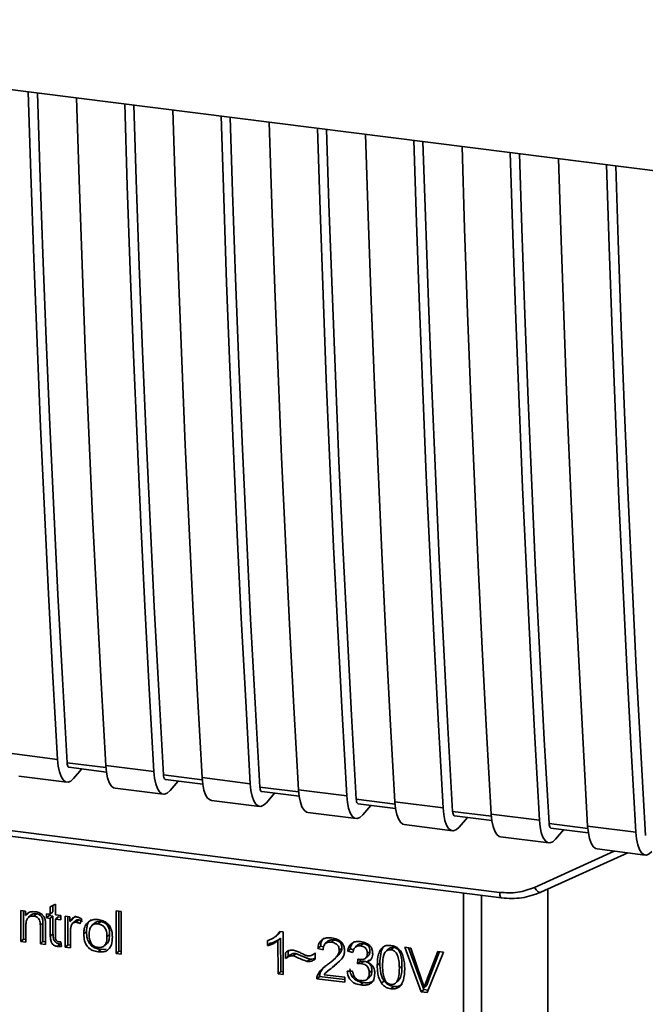
# Paper-space layout 'Blatt1' of a CAD drawing. Units: millimetres. Extents: x 0 to 5940, y 0 to 4200.
# Drawn here: x 5016 to 5047, y 1844 to 1894 of the extents above; entities that cross this region are included whole.
import ezdxf

# ---------------------------------------------------------------- set-up
doc = ezdxf.new("R2010")
doc.units = ezdxf.units.MM
doc.header["$LTSCALE"] = 10

psp = doc.layouts.new('Blatt1')

# ---------------------------------------------------------------- linework, layer by layer
at = {"color": 7, "linetype": 'Continuous', "lineweight": 35}
for p, q in [((4987.683, 1893.794), (5076.08, 1882.656)), ((5015.375, 1857.021), (5017.792, 1856.717)), ((5020.216, 1856.303), (5018.271, 1856.548)), ((5018.365, 1856.32), (5020.241, 1856.084)), ((5018.598, 1855.76), (5019.01, 1856.239)), ((5020.208, 1856.412), (5022.625, 1856.108)), ((5015.844, 1855.882), (5018.26, 1855.578)), ((5025.049, 1855.694), (5023.104, 1855.939)), ((5025.041, 1855.803), (5027.458, 1855.499)), ((5020.677, 1855.273), (5023.093, 1854.969)), ((5023.198, 1855.712), (5025.074, 1855.475)), ((5023.431, 1855.151), (5023.843, 1855.63)), ((5029.882, 1855.085), (5027.937, 1855.33)), ((5028.031, 1855.103), (5029.907, 1854.866)), ((5028.264, 1854.542), (5028.676, 1855.021)), ((5029.874, 1855.194), (5032.291, 1854.89)), ((5025.51, 1854.664), (5027.926, 1854.36)), ((5034.715, 1854.476), (5032.77, 1854.721)), ((5032.864, 1854.494), (5034.74, 1854.257)), ((5033.097, 1853.933), (5033.509, 1854.412)), ((5034.707, 1854.585), (5037.124, 1854.281)), ((5008.412, 1854.025), (5039.958, 1850.05)), ((5008.508, 1853.745), (5040.053, 1849.77)), ((5030.343, 1854.055), (5032.759, 1853.751)), ((5039.548, 1853.867), (5037.603, 1854.112)), ((5037.697, 1853.885), (5039.573, 1853.648)), ((5037.93, 1853.324), (5038.342, 1853.803)), ((5039.54, 1853.976), (5041.957, 1853.672)), ((5035.176, 1853.446), (5037.592, 1853.142)), ((5044.381, 1853.258), (5042.436, 1853.503)), ((5042.53, 1853.276), (5044.406, 1853.039)), ((5044.373, 1853.368), (5046.79, 1853.063)), ((5040.009, 1852.837), (5042.425, 1852.533)), ((5042.763, 1852.715), (5043.175, 1853.195)), ((5041.71, 1850.301), (5045.706, 1852.12)), ((5042.03, 1850.056), (5046.379, 1852.035)), ((5044.842, 1852.229), (5047.258, 1851.924)), ((5038.151, 1840.082), (5038.147, 1850.011)), ((5039.054, 1849.896), (5039.058, 1840.154)), ((5042.376, 1842.991), (5042.373, 1850.212)), ((5017.429, 1849.334), (5017.689, 1849.458)), ((5017.429, 1848.952), (5017.429, 1849.334)), ((5017.562, 1849.397), (5017.562, 1849.069)), ((5017.689, 1849.458), (5017.689, 1848.919)), ((5015.944, 1849.139), (5016.18, 1849.109)), ((5015.945, 1847.593), (5015.944, 1849.139)), ((5016.077, 1849.122), (5016.078, 1847.71)), ((5016.18, 1849.109), (5016.18, 1848.89)), ((5016.312, 1849.007), (5016.18, 1848.89)), ((5016.454, 1848.904), (5016.322, 1848.787)), ((5016.744, 1848.977), (5016.611, 1848.859)), ((5017.236, 1848.976), (5017.429, 1848.952)), ((5017.236, 1848.772), (5017.236, 1848.976)), ((5017.236, 1848.772), (5017.368, 1848.89)), ((5017.368, 1848.959), (5017.368, 1848.89)), ((5017.368, 1848.89), (5017.562, 1848.865)), ((5017.562, 1849.069), (5017.429, 1848.952)), ((5017.562, 1848.865), (5017.43, 1848.748)), ((5017.562, 1848.865), (5017.562, 1847.975)), ((5017.689, 1848.919), (5017.953, 1848.886)), ((5017.822, 1848.832), (5017.689, 1848.715)), ((5017.822, 1848.832), (5017.953, 1848.816)), ((5017.953, 1848.886), (5017.953, 1848.682)), ((5018.18, 1848.857), (5018.415, 1848.827)), ((5018.181, 1847.311), (5018.18, 1848.857)), ((5018.313, 1848.84), (5018.313, 1847.428)), ((5018.415, 1848.827), (5018.415, 1848.592)), ((5018.688, 1848.874), (5018.548, 1848.709)), ((5020.729, 1849.122), (5020.989, 1849.089)), ((5020.73, 1846.99), (5020.729, 1849.122)), ((5020.862, 1849.105), (5020.863, 1847.107)), ((5020.989, 1849.089), (5020.99, 1846.957)), ((5016.205, 1848.402), (5016.205, 1847.56)), ((5017.063, 1848.524), (5016.931, 1848.407)), ((5016.931, 1847.468), (5016.931, 1848.407)), ((5017.063, 1847.586), (5017.063, 1848.524)), ((5017.19, 1848.385), (5017.191, 1847.436)), ((5017.43, 1848.748), (5017.236, 1848.772)), ((5017.43, 1847.858), (5017.43, 1848.748)), ((5017.689, 1848.715), (5017.69, 1847.811)), ((5017.953, 1848.682), (5017.689, 1848.715)), ((5018.548, 1848.709), (5018.415, 1848.592)), ((5018.695, 1848.63), (5018.563, 1848.513)), ((5018.862, 1848.668), (5018.729, 1848.551)), ((5019.009, 1848.703), (5018.917, 1848.472)), ((5019.642, 1848.502), (5019.509, 1848.384)), ((5019.825, 1848.467), (5019.957, 1848.584)), ((5017.562, 1847.975), (5017.43, 1847.858)), ((5018.44, 1848.087), (5018.441, 1847.278)), ((5019.109, 1847.967), (5019.241, 1848.084)), ((5020.404, 1847.947), (5020.272, 1847.83)), ((5028.739, 1847.852), (5028.872, 1847.97)), ((5028.965, 1848.088), (5028.866, 1847.975)), ((5028.939, 1848.092), (5029.106, 1848.07)), ((5029.106, 1848.07), (5029.107, 1845.934)), ((5016.078, 1847.71), (5015.945, 1847.593)), ((5016.205, 1847.56), (5015.945, 1847.593)), ((5016.078, 1847.71), (5016.205, 1847.694)), ((5017.063, 1847.586), (5016.931, 1847.468)), ((5017.191, 1847.436), (5016.931, 1847.468)), ((5017.191, 1847.57), (5017.063, 1847.586)), ((5017.923, 1847.456), (5017.791, 1847.339)), ((5017.954, 1847.573), (5017.987, 1847.338)), ((5018.313, 1847.428), (5018.181, 1847.311)), ((5018.313, 1847.428), (5018.441, 1847.412)), ((5020.138, 1847.37), (5020.271, 1847.487)), ((5028.327, 1847.382), (5028.327, 1847.635)), ((5028.327, 1847.382), (5028.459, 1847.499)), ((5028.979, 1847.749), (5028.846, 1847.632)), ((5028.847, 1845.967), (5028.846, 1847.632)), ((5028.979, 1847.749), (5028.98, 1846.084)), ((5030.975, 1847.354), (5030.843, 1847.237)), ((5030.975, 1847.354), (5031.128, 1847.318)), ((5031.351, 1847.602), (5031.219, 1847.484)), ((5031.656, 1847.667), (5031.523, 1847.55)), ((5032.856, 1847.42), (5032.723, 1847.302)), ((5033.114, 1847.483), (5032.981, 1847.366)), ((5018.441, 1847.278), (5018.181, 1847.311)), ((5019.958, 1847.188), (5019.825, 1847.07)), ((5019.958, 1847.188), (5020.224, 1847.198)), ((5020.73, 1846.99), (5020.863, 1847.107)), ((5020.99, 1846.957), (5020.73, 1846.99)), ((5020.99, 1847.091), (5020.863, 1847.107)), ((5029.23, 1846.729), (5029.23, 1847.028)), ((5029.363, 1846.846), (5029.23, 1846.729)), ((5029.363, 1847.112), (5029.363, 1846.846)), ((5029.74, 1846.994), (5029.607, 1846.877)), ((5030.678, 1846.99), (5030.707, 1847.015)), ((5030.707, 1847.017), (5030.707, 1846.709)), ((5031.111, 1847.174), (5030.843, 1847.237)), ((5032.052, 1847.249), (5031.919, 1847.131)), ((5032.473, 1847.228), (5032.34, 1847.11)), ((5032.6, 1847.032), (5032.34, 1847.11)), ((5032.473, 1847.228), (5032.645, 1847.176)), ((5033.241, 1846.757), (5033.373, 1846.875)), ((5033.459, 1847.109), (5033.326, 1846.992)), ((5034.434, 1847.25), (5034.302, 1847.133)), ((5034.639, 1847.291), (5034.507, 1847.174)), ((5035.208, 1847.297), (5035.512, 1847.259)), ((5036.028, 1845.062), (5035.208, 1847.297)), ((5035.393, 1847.274), (5036.161, 1845.179)), ((5035.512, 1847.259), (5036.063, 1845.641)), ((5036.289, 1845.613), (5036.861, 1847.089)), ((5037.147, 1847.053), (5036.318, 1845.026)), ((5036.944, 1847.079), (5036.421, 1845.73)), ((5036.861, 1847.089), (5037.147, 1847.053)), ((5030.307, 1846.593), (5030.44, 1846.711)), ((5031.439, 1846.173), (5031.698, 1846.401)), ((5031.698, 1846.401), (5031.565, 1846.283)), ((5031.61, 1846.653), (5031.742, 1846.77)), ((5031.698, 1846.401), (5031.923, 1846.608)), ((5032.827, 1846.475), (5032.855, 1846.7)), ((5032.959, 1846.593), (5032.827, 1846.475)), ((5032.972, 1846.692), (5032.959, 1846.593)), ((5032.959, 1846.593), (5033.142, 1846.599)), ((5033.009, 1846.482), (5033.142, 1846.599)), ((5033.436, 1846.677), (5033.303, 1846.56)), ((5033.954, 1846.508), (5033.821, 1846.391)), ((5035.063, 1846.369), (5034.931, 1846.252)), ((5028.98, 1846.084), (5028.847, 1845.967)), ((5029.107, 1845.934), (5028.847, 1845.967)), ((5028.98, 1846.084), (5029.107, 1846.068)), ((5030.824, 1845.899), (5030.957, 1846.017)), ((5030.927, 1845.839), (5030.957, 1846.017)), ((5031.157, 1845.925), (5032.192, 1845.795)), ((5031.426, 1846.188), (5031.293, 1846.071)), ((5032.316, 1846.095), (5032.576, 1846.096)), ((5033.554, 1846.134), (5033.421, 1846.017)), ((5030.927, 1845.839), (5030.794, 1845.722)), ((5032.192, 1845.545), (5030.794, 1845.722)), ((5030.927, 1845.839), (5032.192, 1845.679)), ((5032.192, 1845.795), (5032.192, 1845.545)), ((5033.119, 1845.529), (5032.987, 1845.412)), ((5033.312, 1845.697), (5033.444, 1845.814)), ((5034.163, 1845.616), (5034.031, 1845.499)), ((5034.781, 1845.543), (5034.914, 1845.66)), ((5036.307, 1845.396), (5036.175, 1845.278)), ((5036.421, 1845.73), (5036.289, 1845.613)), ((5036.421, 1845.73), (5036.307, 1845.396)), ((5034.511, 1845.22), (5034.643, 1845.337)), ((5036.161, 1845.179), (5036.028, 1845.062)), ((5036.318, 1845.026), (5036.028, 1845.062)), ((5036.161, 1845.179), (5036.37, 1845.153))]:
    psp.add_line(p, q, dxfattribs=at)
at = {"color": 7, "linetype": 'Continuous', "lineweight": 35, "flags": 128}
for points in [[(5017.792, 1856.717), (5017.56, 1860.86), (5017.341, 1865.02), (5017.136, 1869.197), (5016.946, 1873.391), (5016.769, 1877.601), (5016.606, 1881.828), (5016.457, 1886.07), (5016.326, 1890.185)], [(5018.271, 1856.548), (5018.033, 1860.756), (5017.809, 1864.982), (5017.599, 1869.226), (5017.403, 1873.488), (5017.222, 1877.766), (5017.056, 1882.061), (5016.903, 1886.372), (5016.783, 1890.128)], [(5018.742, 1889.881), (5018.873, 1885.766), (5019.022, 1881.523), (5019.185, 1877.297), (5019.362, 1873.087), (5019.553, 1868.893), (5019.758, 1864.715), (5019.976, 1860.555), (5020.208, 1856.412)], [(5022.625, 1856.108), (5022.393, 1860.251), (5022.174, 1864.411), (5021.969, 1868.588), (5021.779, 1872.782), (5021.602, 1876.993), (5021.439, 1881.219), (5021.29, 1885.461), (5021.159, 1889.576)], [(5023.104, 1855.939), (5022.866, 1860.147), (5022.642, 1864.373), (5022.432, 1868.617), (5022.236, 1872.879), (5022.055, 1877.157), (5021.889, 1881.452), (5021.736, 1885.763), (5021.616, 1889.519)], [(5023.575, 1889.272), (5023.706, 1885.157), (5023.855, 1880.914), (5024.018, 1876.688), (5024.195, 1872.478), (5024.386, 1868.284), (5024.591, 1864.106), (5024.809, 1859.946), (5025.041, 1855.803)], [(5027.458, 1855.499), (5027.226, 1859.642), (5027.007, 1863.802), (5026.802, 1867.979), (5026.612, 1872.173), (5026.435, 1876.384), (5026.272, 1880.61), (5026.123, 1884.852), (5025.992, 1888.967)], [(5027.937, 1855.33), (5027.699, 1859.538), (5027.475, 1863.765), (5027.265, 1868.008), (5027.069, 1872.27), (5026.888, 1876.548), (5026.722, 1880.843), (5026.569, 1885.154), (5026.449, 1888.91)], [(5028.408, 1888.663), (5028.539, 1884.548), (5028.688, 1880.306), (5028.851, 1876.079), (5029.028, 1871.869), (5029.219, 1867.675), (5029.424, 1863.498), (5029.642, 1859.337), (5029.874, 1855.194)], [(5032.291, 1854.89), (5032.058, 1859.033), (5031.84, 1863.193), (5031.635, 1867.37), (5031.445, 1871.564), (5031.268, 1875.775), (5031.105, 1880.001), (5030.956, 1884.243), (5030.825, 1888.358)], [(5032.77, 1854.721), (5032.532, 1858.929), (5032.308, 1863.156), (5032.098, 1867.4), (5031.902, 1871.661), (5031.721, 1875.939), (5031.555, 1880.234), (5031.402, 1884.546), (5031.282, 1888.301)], [(5033.241, 1888.054), (5033.372, 1883.939), (5033.521, 1879.697), (5033.684, 1875.47), (5033.861, 1871.26), (5034.052, 1867.066), (5034.257, 1862.889), (5034.475, 1858.728), (5034.707, 1854.585)], [(5037.124, 1854.281), (5036.891, 1858.424), (5036.673, 1862.584), (5036.468, 1866.761), (5036.278, 1870.955), (5036.101, 1875.166), (5035.938, 1879.392), (5035.789, 1883.634), (5035.658, 1887.75)], [(5037.603, 1854.112), (5037.365, 1858.32), (5037.141, 1862.547), (5036.931, 1866.791), (5036.735, 1871.052), (5036.554, 1875.33), (5036.388, 1879.625), (5036.235, 1883.937), (5036.115, 1887.692)], [(5038.074, 1887.445), (5038.205, 1883.33), (5038.354, 1879.088), (5038.517, 1874.861), (5038.694, 1870.651), (5038.885, 1866.457), (5039.089, 1862.28), (5039.308, 1858.119), (5039.54, 1853.976)], [(5041.957, 1853.672), (5041.724, 1857.815), (5041.506, 1861.975), (5041.301, 1866.152), (5041.111, 1870.346), (5040.934, 1874.557), (5040.771, 1878.783), (5040.622, 1883.025), (5040.491, 1887.141)], [(5042.436, 1853.503), (5042.198, 1857.711), (5041.974, 1861.938), (5041.764, 1866.182), (5041.568, 1870.443), (5041.387, 1874.721), (5041.221, 1879.016), (5041.068, 1883.328), (5040.948, 1887.083)], [(5042.907, 1886.836), (5043.038, 1882.721), (5043.187, 1878.479), (5043.35, 1874.252), (5043.527, 1870.042), (5043.718, 1865.848), (5043.922, 1861.671), (5044.141, 1857.51), (5044.373, 1853.368)], [(5046.79, 1853.063), (5046.557, 1857.206), (5046.339, 1861.366), (5046.134, 1865.544), (5045.944, 1869.737), (5045.767, 1873.948), (5045.604, 1878.174), (5045.455, 1882.417), (5045.324, 1886.532)], [(5047.269, 1852.894), (5047.031, 1857.102), (5046.806, 1861.329), (5046.597, 1865.573), (5046.401, 1869.834), (5046.22, 1874.112), (5046.053, 1878.407), (5045.901, 1882.719), (5045.781, 1886.474)], [(5017.792, 1856.717), (5017.825, 1856.382), (5017.885, 1856.093), (5017.967, 1855.861), (5018.069, 1855.694), (5018.188, 1855.599), (5018.319, 1855.578), (5018.458, 1855.632), (5018.598, 1855.76)], [(5018.271, 1856.548), (5018.278, 1856.481), (5018.29, 1856.423), (5018.306, 1856.377), (5018.327, 1856.344), (5018.351, 1856.325), (5018.365, 1856.32)], [(5020.208, 1856.412), (5020.242, 1856.077), (5020.301, 1855.789), (5020.383, 1855.557), (5020.486, 1855.39), (5020.605, 1855.294), (5020.677, 1855.273)], [(5022.625, 1856.108), (5022.658, 1855.773), (5022.717, 1855.484), (5022.8, 1855.252), (5022.902, 1855.086), (5023.021, 1854.99), (5023.152, 1854.969), (5023.291, 1855.023), (5023.431, 1855.151)], [(5023.104, 1855.939), (5023.111, 1855.872), (5023.123, 1855.814), (5023.139, 1855.768), (5023.16, 1855.735), (5023.184, 1855.716), (5023.198, 1855.712)], [(5025.041, 1855.803), (5025.075, 1855.469), (5025.134, 1855.18), (5025.216, 1854.948), (5025.319, 1854.781), (5025.438, 1854.685), (5025.51, 1854.664)], [(5027.458, 1855.499), (5027.491, 1855.164), (5027.55, 1854.875), (5027.633, 1854.644), (5027.735, 1854.477), (5027.854, 1854.381), (5027.985, 1854.36), (5028.124, 1854.414), (5028.264, 1854.542)], [(5027.937, 1855.33), (5027.944, 1855.263), (5027.956, 1855.205), (5027.972, 1855.159), (5027.993, 1855.126), (5028.016, 1855.107), (5028.031, 1855.103)], [(5029.874, 1855.194), (5029.908, 1854.86), (5029.967, 1854.571), (5030.049, 1854.339), (5030.152, 1854.172), (5030.271, 1854.076), (5030.343, 1854.055)], [(5032.291, 1854.89), (5032.324, 1854.555), (5032.383, 1854.267), (5032.466, 1854.035), (5032.568, 1853.868), (5032.687, 1853.772), (5032.818, 1853.751), (5032.957, 1853.805), (5033.097, 1853.933)], [(5032.77, 1854.721), (5032.777, 1854.654), (5032.789, 1854.596), (5032.805, 1854.55), (5032.826, 1854.517), (5032.849, 1854.498), (5032.864, 1854.494)], [(5034.707, 1854.585), (5034.741, 1854.251), (5034.8, 1853.962), (5034.882, 1853.73), (5034.985, 1853.563), (5035.104, 1853.467), (5035.176, 1853.446)], [(5037.124, 1854.281), (5037.157, 1853.946), (5037.216, 1853.658), (5037.299, 1853.426), (5037.401, 1853.259), (5037.52, 1853.163), (5037.651, 1853.142), (5037.789, 1853.196), (5037.93, 1853.324)], [(5037.603, 1854.112), (5037.61, 1854.045), (5037.622, 1853.988), (5037.638, 1853.941), (5037.659, 1853.908), (5037.682, 1853.889), (5037.697, 1853.885)], [(5039.54, 1853.976), (5039.574, 1853.642), (5039.633, 1853.353), (5039.715, 1853.121), (5039.818, 1852.954), (5039.936, 1852.859), (5040.009, 1852.837)], [(5041.957, 1853.672), (5041.99, 1853.337), (5042.049, 1853.049), (5042.132, 1852.817), (5042.234, 1852.65), (5042.353, 1852.554), (5042.484, 1852.533), (5042.622, 1852.587), (5042.763, 1852.715)], [(5042.436, 1853.503), (5042.443, 1853.436), (5042.455, 1853.379), (5042.471, 1853.332), (5042.492, 1853.299), (5042.515, 1853.28), (5042.53, 1853.276)], [(5044.373, 1853.368), (5044.407, 1853.033), (5044.466, 1852.744), (5044.548, 1852.512), (5044.651, 1852.345), (5044.769, 1852.25), (5044.842, 1852.229)], [(5046.79, 1853.063), (5046.823, 1852.728), (5046.882, 1852.44), (5046.965, 1852.208), (5047.067, 1852.041), (5047.186, 1851.945), (5047.317, 1851.924), (5047.455, 1851.979), (5047.596, 1852.106)], [(5041.71, 1850.301), (5041.751, 1850.233), (5041.796, 1850.173), (5041.843, 1850.122), (5041.891, 1850.084), (5041.937, 1850.059), (5041.981, 1850.048), (5042.011, 1850.05)], [(5040.052, 1849.771), (5040.049, 1849.771), (5040.024, 1849.785), (5040.001, 1849.813), (5039.983, 1849.856), (5039.969, 1849.911), (5039.961, 1849.977), (5039.958, 1850.05)], [(5042.011, 1850.05), (5042.02, 1850.052), (5042.03, 1850.056)]]:
    psp.add_lwpolyline(points, dxfattribs=at)
at = {"color": 7, "linetype": 'Continuous', "lineweight": 35}
for points, knots in [([(5039.958, 1850.05), (5040.265, 1850.032), (5040.881, 1849.996), (5041.433, 1850.199), (5041.71, 1850.301)], [0, 0, 0, 0, 0.5, 1, 1, 1, 1]), ([(5040.052, 1849.771), (5040.395, 1849.75), (5041.082, 1849.71), (5041.701, 1849.936), (5042.011, 1850.05)], [0, 0, 0, 0, 0.499519, 1, 1, 1, 1]), ([(5016.18, 1848.89), (5016.219, 1848.935), (5016.299, 1849.025), (5016.476, 1849.092), (5016.603, 1849.084), (5016.667, 1849.081)], [0, 0, 0, 0, 0.3317797, 0.6652729, 1, 1, 1, 1]), ([(5016.611, 1848.859), (5016.555, 1848.862), (5016.462, 1848.868), (5016.347, 1848.817), (5016.267, 1848.731), (5016.213, 1848.59), (5016.208, 1848.471), (5016.205, 1848.402)], [0, 0, 0, 0, 0.227423, 0.374055, 0.520888, 0.721162, 1, 1, 1, 1]), ([(5016.744, 1848.977), (5016.683, 1848.979), (5016.595, 1848.983), (5016.5, 1848.944), (5016.468, 1848.914), (5016.456, 1848.902)], [0, 0, 0, 0, 0.570659, 0.823492, 1, 1, 1, 1]), ([(5016.931, 1848.407), (5016.928, 1848.471), (5016.923, 1848.57), (5016.875, 1848.696), (5016.814, 1848.776), (5016.725, 1848.837), (5016.653, 1848.851), (5016.611, 1848.859)], [0, 0, 0, 0, 0.319415, 0.494455, 0.641286, 0.788453, 1, 1, 1, 1]), ([(5016.667, 1849.081), (5016.75, 1849.065), (5016.88, 1849.04), (5017.034, 1848.932), (5017.132, 1848.803), (5017.16, 1848.699), (5017.176, 1848.642)], [0, 0, 0, 0, 0.3582562, 0.5548807, 0.7522026, 1, 1, 1, 1]), ([(5017.063, 1848.524), (5017.061, 1848.585), (5017.057, 1848.672), (5017.021, 1848.779), (5016.986, 1848.844), (5016.94, 1848.896), (5016.883, 1848.936), (5016.817, 1848.964), (5016.769, 1848.972), (5016.744, 1848.977)], [0, 0, 0, 0, 0.3051009, 0.4311701, 0.5446247, 0.6516709, 0.758945, 0.8731787, 1, 1, 1, 1]), ([(5018.415, 1848.592), (5018.437, 1848.626), (5018.487, 1848.706), (5018.579, 1848.791), (5018.678, 1848.823), (5018.726, 1848.82), (5018.745, 1848.819)], [0, 0, 0, 0, 0.286819, 0.675285, 0.874581, 1, 1, 1, 1]), ([(5018.745, 1848.819), (5018.771, 1848.814), (5018.824, 1848.804), (5018.914, 1848.767), (5018.974, 1848.727), (5019.009, 1848.703)], [0, 0, 0, 0, 0.282455, 0.564654, 1, 1, 1, 1]), ([(5017.176, 1848.642), (5017.179, 1848.616), (5017.187, 1848.564), (5017.19, 1848.478), (5017.19, 1848.419), (5017.19, 1848.385)], [0, 0, 0, 0, 0.3023891, 0.6040049, 1, 1, 1, 1]), ([(5018.483, 1848.387), (5018.476, 1848.361), (5018.461, 1848.31), (5018.444, 1848.21), (5018.442, 1848.135), (5018.44, 1848.087)], [0, 0, 0, 0, 0.268089, 0.536132, 1, 1, 1, 1]), ([(5018.729, 1848.551), (5018.699, 1848.552), (5018.644, 1848.555), (5018.573, 1848.526), (5018.516, 1848.47), (5018.495, 1848.418), (5018.483, 1848.387)], [0, 0, 0, 0, 0.267814, 0.483122, 0.698253, 1, 1, 1, 1]), ([(5018.697, 1848.628), (5018.7, 1848.632), (5018.721, 1848.653), (5018.779, 1848.672), (5018.833, 1848.669), (5018.862, 1848.668)], [0, 0, 0, 0, 0.089453, 0.520142, 1, 1, 1, 1]), ([(5018.917, 1848.472), (5018.901, 1848.483), (5018.869, 1848.504), (5018.807, 1848.535), (5018.759, 1848.545), (5018.729, 1848.551)], [0, 0, 0, 0, 0.275154, 0.550495, 1, 1, 1, 1]), ([(5018.862, 1848.668), (5018.894, 1848.661), (5018.96, 1848.648), (5019.019, 1848.609), (5019.05, 1848.59)], [0, 0, 0, 0, 0.481215, 1, 1, 1, 1]), ([(5019.109, 1847.967), (5019.111, 1848.032), (5019.117, 1848.195), (5019.184, 1848.419), (5019.298, 1848.528), (5019.344, 1848.572)], [0, 0, 0, 0, 0.280754, 0.707553, 1, 1, 1, 1]), ([(5019.477, 1848.689), (5019.44, 1848.657), (5019.366, 1848.59), (5019.262, 1848.391), (5019.25, 1848.21), (5019.241, 1848.084)], [0, 0, 0, 0, 0.224788, 0.45812, 1, 1, 1, 1]), ([(5019.344, 1848.572), (5019.381, 1848.596), (5019.477, 1848.658), (5019.645, 1848.697), (5019.773, 1848.687), (5019.825, 1848.683)], [0, 0, 0, 0, 0.2637221, 0.7005907, 1, 1, 1, 1]), ([(5019.825, 1848.467), (5019.79, 1848.47), (5019.723, 1848.475), (5019.629, 1848.459), (5019.549, 1848.422), (5019.484, 1848.363), (5019.435, 1848.284), (5019.385, 1848.143), (5019.38, 1848.021), (5019.377, 1847.934)], [0, 0, 0, 0, 0.125602, 0.238869, 0.345547, 0.452451, 0.566278, 0.693012, 1, 1, 1, 1]), ([(5019.957, 1848.584), (5019.922, 1848.587), (5019.855, 1848.593), (5019.762, 1848.576), (5019.69, 1848.545), (5019.657, 1848.512), (5019.644, 1848.499)], [0, 0, 0, 0, 0.3038787, 0.5776158, 0.8351272, 1, 1, 1, 1]), ([(5019.825, 1848.683), (5019.914, 1848.667), (5020.069, 1848.639), (5020.273, 1848.522), (5020.412, 1848.368), (5020.513, 1848.141), (5020.539, 1847.951), (5020.54, 1847.825), (5020.54, 1847.808)], [0, 0, 0, 0, 0.221277, 0.381779, 0.54323, 0.691247, 0.958481, 1, 1, 1, 1]), ([(5020.272, 1847.83), (5020.268, 1847.916), (5020.263, 1848.038), (5020.213, 1848.189), (5020.164, 1848.28), (5020.1, 1848.354), (5020.02, 1848.41), (5019.927, 1848.449), (5019.86, 1848.461), (5019.825, 1848.467)], [0, 0, 0, 0, 0.305187, 0.43156, 0.545429, 0.652294, 0.759326, 0.873332, 1, 1, 1, 1]), ([(5020.404, 1847.947), (5020.401, 1848.033), (5020.396, 1848.155), (5020.346, 1848.307), (5020.297, 1848.397), (5020.232, 1848.471), (5020.153, 1848.527), (5020.059, 1848.567), (5019.992, 1848.578), (5019.957, 1848.584)], [0, 0, 0, 0, 0.305568, 0.431856, 0.545487, 0.652509, 0.759607, 0.873546, 1, 1, 1, 1]), ([(5017.791, 1847.339), (5017.739, 1847.35), (5017.655, 1847.367), (5017.554, 1847.442), (5017.484, 1847.54), (5017.437, 1847.683), (5017.432, 1847.795), (5017.43, 1847.858)], [0, 0, 0, 0, 0.228183, 0.370249, 0.512271, 0.721719, 1, 1, 1, 1]), ([(5017.562, 1847.975), (5017.565, 1847.905), (5017.57, 1847.806), (5017.61, 1847.682), (5017.649, 1847.609), (5017.701, 1847.549), (5017.765, 1847.503), (5017.841, 1847.471), (5017.895, 1847.461), (5017.923, 1847.456)], [0, 0, 0, 0, 0.306365, 0.433112, 0.547144, 0.653859, 0.760525, 0.873991, 1, 1, 1, 1]), ([(5019.825, 1847.07), (5019.734, 1847.087), (5019.577, 1847.116), (5019.373, 1847.237), (5019.227, 1847.405), (5019.124, 1847.658), (5019.114, 1847.851), (5019.109, 1847.967)], [0, 0, 0, 0, 0.222127, 0.379861, 0.538398, 0.721484, 1, 1, 1, 1]), ([(5019.958, 1847.188), (5019.851, 1847.208), (5019.697, 1847.238), (5019.519, 1847.351), (5019.415, 1847.455), (5019.336, 1847.582), (5019.256, 1847.793), (5019.247, 1847.964), (5019.241, 1848.084)], [0, 0, 0, 0, 0.258776, 0.371225, 0.479793, 0.591494, 0.71247, 1, 1, 1, 1]), ([(5019.377, 1847.934), (5019.38, 1847.846), (5019.386, 1847.722), (5019.435, 1847.568), (5019.485, 1847.477), (5019.549, 1847.401), (5019.629, 1847.344), (5019.723, 1847.304), (5019.79, 1847.293), (5019.825, 1847.287)], [0, 0, 0, 0, 0.306904, 0.433814, 0.547918, 0.654648, 0.761176, 0.874368, 1, 1, 1, 1]), ([(5019.825, 1847.287), (5019.86, 1847.284), (5019.927, 1847.278), (5020.021, 1847.295), (5020.1, 1847.333), (5020.189, 1847.416), (5020.262, 1847.586), (5020.268, 1847.742), (5020.272, 1847.83)], [0, 0, 0, 0, 0.124268, 0.236505, 0.342598, 0.44945, 0.690201, 1, 1, 1, 1]), ([(5020.269, 1847.489), (5020.277, 1847.496), (5020.334, 1847.546), (5020.392, 1847.706), (5020.4, 1847.86), (5020.404, 1847.947)], [0, 0, 0, 0, 0.069599, 0.477046, 1, 1, 1, 1]), ([(5028.327, 1847.635), (5028.408, 1847.666), (5028.551, 1847.723), (5028.774, 1847.861), (5028.876, 1848.004), (5028.939, 1848.092)], [0, 0, 0, 0, 0.332364, 0.587927, 1, 1, 1, 1]), ([(5017.69, 1847.811), (5017.691, 1847.77), (5017.694, 1847.708), (5017.729, 1847.636), (5017.766, 1847.602), (5017.803, 1847.585), (5017.827, 1847.58), (5017.839, 1847.578)], [0, 0, 0, 0, 0.410928, 0.613618, 0.749194, 0.884585, 1, 1, 1, 1]), ([(5017.987, 1847.338), (5017.969, 1847.337), (5017.932, 1847.334), (5017.867, 1847.332), (5017.819, 1847.337), (5017.791, 1847.339)], [0, 0, 0, 0, 0.283253, 0.566538, 1, 1, 1, 1]), ([(5017.839, 1847.578), (5017.851, 1847.577), (5017.876, 1847.575), (5017.914, 1847.573), (5017.941, 1847.573), (5017.954, 1847.573)], [0, 0, 0, 0, 0.311691, 0.655643, 1, 1, 1, 1]), ([(5020.54, 1847.808), (5020.534, 1847.683), (5020.524, 1847.486), (5020.414, 1847.251), (5020.268, 1847.121), (5020.064, 1847.054), (5019.914, 1847.064), (5019.825, 1847.07)], [0, 0, 0, 0, 0.3009014, 0.469807, 0.6402008, 0.7880649, 1, 1, 1, 1]), ([(5028.846, 1847.632), (5028.79, 1847.59), (5028.685, 1847.513), (5028.508, 1847.433), (5028.387, 1847.399), (5028.327, 1847.382)], [0, 0, 0, 0, 0.362457, 0.678819, 1, 1, 1, 1]), ([(5028.979, 1847.749), (5028.904, 1847.695), (5028.747, 1847.582), (5028.558, 1847.528), (5028.459, 1847.499)], [0, 0, 0, 0, 0.4808992, 1, 1, 1, 1]), ([(5030.843, 1847.237), (5030.856, 1847.32), (5030.877, 1847.464), (5030.983, 1847.635), (5031.136, 1847.742), (5031.328, 1847.782), (5031.464, 1847.771), (5031.529, 1847.765)], [0, 0, 0, 0, 0.246656, 0.424661, 0.603553, 0.811068, 1, 1, 1, 1]), ([(5031.154, 1847.769), (5031.134, 1847.751), (5031.087, 1847.708), (5031.011, 1847.573), (5030.99, 1847.444), (5030.975, 1847.354)], [0, 0, 0, 0, 0.173663, 0.425122, 1, 1, 1, 1]), ([(5031.523, 1847.55), (5031.457, 1847.554), (5031.354, 1847.56), (5031.233, 1847.505), (5031.159, 1847.423), (5031.118, 1847.307), (5031.113, 1847.218), (5031.111, 1847.174)], [0, 0, 0, 0, 0.290864, 0.448034, 0.605747, 0.801626, 1, 1, 1, 1]), ([(5031.352, 1847.601), (5031.369, 1847.615), (5031.406, 1847.643), (5031.508, 1847.676), (5031.595, 1847.671), (5031.656, 1847.667)], [0, 0, 0, 0, 0.211537, 0.448425, 1, 1, 1, 1]), ([(5031.919, 1847.131), (5031.916, 1847.189), (5031.91, 1847.279), (5031.85, 1847.394), (5031.769, 1847.472), (5031.655, 1847.527), (5031.569, 1847.542), (5031.523, 1847.55)], [0, 0, 0, 0, 0.2717022, 0.4263648, 0.5815224, 0.7764144, 1, 1, 1, 1]), ([(5031.529, 1847.765), (5031.629, 1847.747), (5031.786, 1847.719), (5031.984, 1847.604), (5032.101, 1847.47), (5032.176, 1847.292), (5032.183, 1847.166), (5032.188, 1847.091)], [0, 0, 0, 0, 0.296746, 0.464317, 0.633278, 0.781349, 1, 1, 1, 1]), ([(5031.656, 1847.667), (5031.714, 1847.657), (5031.798, 1847.642), (5031.897, 1847.588), (5031.955, 1847.54), (5031.999, 1847.481), (5032.043, 1847.384), (5032.049, 1847.304), (5032.052, 1847.249)], [0, 0, 0, 0, 0.283624, 0.403431, 0.514667, 0.623457, 0.737, 1, 1, 1, 1]), ([(5032.34, 1847.11), (5032.36, 1847.191), (5032.395, 1847.33), (5032.517, 1847.488), (5032.681, 1847.579), (5032.844, 1847.596), (5032.945, 1847.586), (5032.976, 1847.583)], [0, 0, 0, 0, 0.274531, 0.471393, 0.669171, 0.902009, 1, 1, 1, 1]), ([(5032.657, 1847.587), (5032.618, 1847.547), (5032.522, 1847.45), (5032.491, 1847.31), (5032.473, 1847.228)], [0, 0, 0, 0, 0.411108, 1, 1, 1, 1]), ([(5032.981, 1847.366), (5032.927, 1847.368), (5032.837, 1847.372), (5032.73, 1847.317), (5032.653, 1847.226), (5032.616, 1847.124), (5032.603, 1847.051), (5032.6, 1847.032)], [0, 0, 0, 0, 0.270712, 0.446209, 0.621392, 0.899545, 1, 1, 1, 1]), ([(5032.856, 1847.419), (5032.856, 1847.42), (5032.868, 1847.437), (5032.909, 1847.456), (5032.991, 1847.491), (5033.064, 1847.486), (5033.114, 1847.483)], [0, 0, 0, 0, 0.0038335, 0.2369145, 0.4776241, 1, 1, 1, 1]), ([(5032.976, 1847.583), (5033.07, 1847.566), (5033.218, 1847.54), (5033.403, 1847.432), (5033.514, 1847.307), (5033.584, 1847.14), (5033.59, 1847.023), (5033.594, 1846.953)], [0, 0, 0, 0, 0.297944, 0.465814, 0.635098, 0.78311, 1, 1, 1, 1]), ([(5033.326, 1846.992), (5033.323, 1847.045), (5033.317, 1847.128), (5033.262, 1847.232), (5033.19, 1847.301), (5033.092, 1847.347), (5033.019, 1847.36), (5032.981, 1847.366)], [0, 0, 0, 0, 0.285771, 0.441367, 0.597497, 0.791664, 1, 1, 1, 1]), ([(5033.114, 1847.483), (5033.165, 1847.474), (5033.238, 1847.461), (5033.324, 1847.413), (5033.374, 1847.37), (5033.413, 1847.317), (5033.451, 1847.23), (5033.456, 1847.159), (5033.459, 1847.109)], [0, 0, 0, 0, 0.279704, 0.397036, 0.509145, 0.61735, 0.7334, 1, 1, 1, 1]), ([(5033.821, 1846.391), (5033.829, 1846.586), (5033.84, 1846.878), (5033.981, 1847.193), (5034.137, 1847.338), (5034.314, 1847.402), (5034.443, 1847.394), (5034.51, 1847.39)], [0, 0, 0, 0, 0.400825, 0.602031, 0.73214, 0.862667, 1, 1, 1, 1]), ([(5034.189, 1847.37), (5034.167, 1847.348), (5034.066, 1847.244), (5033.972, 1846.943), (5033.96, 1846.666), (5033.954, 1846.508)], [0, 0, 0, 0, 0.107161, 0.492948, 1, 1, 1, 1]), ([(5034.51, 1847.39), (5034.585, 1847.375), (5034.721, 1847.347), (5034.898, 1847.229), (5035.043, 1847.05), (5035.18, 1846.705), (5035.191, 1846.414), (5035.199, 1846.217)], [0, 0, 0, 0, 0.155659, 0.281394, 0.407013, 0.598321, 1, 1, 1, 1]), ([(5029.23, 1847.028), (5029.26, 1847.054), (5029.329, 1847.112), (5029.469, 1847.158), (5029.578, 1847.151), (5029.631, 1847.148)], [0, 0, 0, 0, 0.275926, 0.641456, 1, 1, 1, 1]), ([(5029.607, 1846.877), (5029.564, 1846.877), (5029.459, 1846.876), (5029.334, 1846.81), (5029.259, 1846.751), (5029.23, 1846.729)], [0, 0, 0, 0, 0.295095, 0.734147, 1, 1, 1, 1]), ([(5029.363, 1846.846), (5029.425, 1846.893), (5029.512, 1846.957), (5029.647, 1846.998), (5029.71, 1846.995), (5029.74, 1846.994)], [0, 0, 0, 0, 0.564103, 0.791523, 1, 1, 1, 1]), ([(5030.307, 1846.593), (5030.254, 1846.61), (5030.109, 1846.656), (5029.877, 1846.759), (5029.697, 1846.838), (5029.607, 1846.877)], [0, 0, 0, 0, 0.221231, 0.610477, 1, 1, 1, 1]), ([(5029.631, 1847.148), (5029.665, 1847.141), (5029.76, 1847.123), (5029.912, 1847.056), (5030.027, 1846.995), (5030.085, 1846.964)], [0, 0, 0, 0, 0.212391, 0.60328, 1, 1, 1, 1]), ([(5029.74, 1846.994), (5029.899, 1846.925), (5030.106, 1846.835), (5030.339, 1846.738), (5030.414, 1846.718), (5030.44, 1846.711)], [0, 0, 0, 0, 0.689948, 0.892217, 1, 1, 1, 1]), ([(5030.085, 1846.964), (5030.125, 1846.943), (5030.185, 1846.912), (5030.269, 1846.878), (5030.312, 1846.869), (5030.335, 1846.864)], [0, 0, 0, 0, 0.493623, 0.7447659, 1, 1, 1, 1]), ([(5030.335, 1846.864), (5030.38, 1846.864), (5030.481, 1846.863), (5030.607, 1846.928), (5030.677, 1846.99), (5030.707, 1847.017)], [0, 0, 0, 0, 0.311533, 0.700901, 1, 1, 1, 1]), ([(5031.336, 1846.438), (5031.455, 1846.526), (5031.636, 1846.66), (5031.818, 1846.865), (5031.904, 1847.007), (5031.915, 1847.096), (5031.919, 1847.131)], [0, 0, 0, 0, 0.477358, 0.727213, 0.890219, 1, 1, 1, 1]), ([(5032.188, 1847.091), (5032.177, 1847.024), (5032.15, 1846.853), (5031.93, 1846.571), (5031.709, 1846.396), (5031.565, 1846.283)], [0, 0, 0, 0, 0.184362, 0.47192, 1, 1, 1, 1]), ([(5032.052, 1847.249), (5032.05, 1847.224), (5032.046, 1847.172), (5032.002, 1847.062), (5031.906, 1846.918), (5031.793, 1846.831), (5031.731, 1846.783)], [0, 0, 0, 0, 0.120191, 0.257191, 0.597417, 1, 1, 1, 1]), ([(5032.897, 1846.692), (5032.963, 1846.687), (5033.066, 1846.679), (5033.196, 1846.718), (5033.273, 1846.782), (5033.319, 1846.878), (5033.324, 1846.951), (5033.326, 1846.992)], [0, 0, 0, 0, 0.312143, 0.484126, 0.657837, 0.805166, 1, 1, 1, 1]), ([(5033.594, 1846.953), (5033.59, 1846.901), (5033.582, 1846.797), (5033.504, 1846.672), (5033.403, 1846.598), (5033.333, 1846.571), (5033.303, 1846.56)], [0, 0, 0, 0, 0.283653, 0.569449, 0.81731, 1, 1, 1, 1]), ([(5033.459, 1847.109), (5033.454, 1847.057), (5033.448, 1846.982), (5033.407, 1846.906), (5033.381, 1846.884), (5033.372, 1846.876)], [0, 0, 0, 0, 0.591119, 0.852765, 1, 1, 1, 1]), ([(5034.222, 1847.058), (5034.201, 1847.022), (5034.154, 1846.941), (5034.099, 1846.706), (5034.093, 1846.505), (5034.089, 1846.358)], [0, 0, 0, 0, 0.178599, 0.400845, 1, 1, 1, 1]), ([(5034.507, 1847.174), (5034.478, 1847.176), (5034.423, 1847.18), (5034.345, 1847.159), (5034.276, 1847.119), (5034.24, 1847.079), (5034.222, 1847.058)], [0, 0, 0, 0, 0.253509, 0.494355, 0.736055, 1, 1, 1, 1]), ([(5034.639, 1847.291), (5034.611, 1847.293), (5034.555, 1847.297), (5034.477, 1847.276), (5034.408, 1847.236), (5034.373, 1847.196), (5034.354, 1847.175)], [0, 0, 0, 0, 0.255545, 0.494314, 0.738126, 1, 1, 1, 1]), ([(5034.931, 1846.252), (5034.927, 1846.379), (5034.921, 1846.601), (5034.857, 1846.865), (5034.772, 1847.018), (5034.697, 1847.099), (5034.606, 1847.154), (5034.541, 1847.167), (5034.507, 1847.174)], [0, 0, 0, 0, 0.354996, 0.618799, 0.723345, 0.816422, 0.905757, 1, 1, 1, 1]), ([(5035.063, 1846.369), (5035.06, 1846.497), (5035.054, 1846.719), (5034.99, 1846.982), (5034.904, 1847.136), (5034.829, 1847.216), (5034.738, 1847.272), (5034.673, 1847.284), (5034.639, 1847.291)], [0, 0, 0, 0, 0.355311, 0.618789, 0.723752, 0.816667, 0.905899, 1, 1, 1, 1]), ([(5030.707, 1846.709), (5030.676, 1846.687), (5030.597, 1846.629), (5030.458, 1846.584), (5030.351, 1846.591), (5030.307, 1846.593)], [0, 0, 0, 0, 0.273421, 0.705317, 1, 1, 1, 1]), ([(5030.44, 1846.711), (5030.515, 1846.705), (5030.612, 1846.698), (5030.689, 1846.744), (5030.707, 1846.755)], [0, 0, 0, 0, 0.766063, 1, 1, 1, 1]), ([(5030.824, 1845.899), (5030.868, 1845.977), (5030.952, 1846.125), (5031.139, 1846.294), (5031.27, 1846.39), (5031.336, 1846.438)], [0, 0, 0, 0, 0.348887, 0.672302, 1, 1, 1, 1]), ([(5031.242, 1846.367), (5031.205, 1846.339), (5031.084, 1846.246), (5031.009, 1846.11), (5030.957, 1846.017)], [0, 0, 0, 0, 0.310047, 1, 1, 1, 1]), ([(5033.009, 1846.482), (5032.99, 1846.483), (5032.953, 1846.486), (5032.892, 1846.483), (5032.85, 1846.478), (5032.827, 1846.475)], [0, 0, 0, 0, 0.305636, 0.610889, 1, 1, 1, 1]), ([(5032.855, 1846.7), (5032.86, 1846.699), (5032.869, 1846.697), (5032.883, 1846.694), (5032.892, 1846.693), (5032.897, 1846.692)], [0, 0, 0, 0, 0.311451, 0.655446, 1, 1, 1, 1]), ([(5033.421, 1846.017), (5033.417, 1846.087), (5033.41, 1846.193), (5033.339, 1846.324), (5033.249, 1846.407), (5033.134, 1846.46), (5033.05, 1846.475), (5033.009, 1846.482)], [0, 0, 0, 0, 0.307465, 0.463943, 0.621004, 0.813707, 1, 1, 1, 1]), ([(5033.142, 1846.599), (5033.203, 1846.587), (5033.29, 1846.571), (5033.393, 1846.512), (5033.453, 1846.459), (5033.499, 1846.393), (5033.545, 1846.284), (5033.55, 1846.196), (5033.554, 1846.134)], [0, 0, 0, 0, 0.273863, 0.390775, 0.500939, 0.610699, 0.727102, 1, 1, 1, 1]), ([(5033.303, 1846.56), (5033.37, 1846.531), (5033.483, 1846.481), (5033.605, 1846.35), (5033.685, 1846.187), (5033.693, 1846.063), (5033.698, 1845.987)], [0, 0, 0, 0, 0.291838, 0.490383, 0.688931, 1, 1, 1, 1]), ([(5034.031, 1845.499), (5033.983, 1845.586), (5033.893, 1845.748), (5033.833, 1846.055), (5033.826, 1846.264), (5033.821, 1846.391)], [0, 0, 0, 0, 0.309407, 0.578812, 1, 1, 1, 1]), ([(5033.954, 1846.508), (5033.961, 1846.334), (5033.971, 1846.09), (5034.06, 1845.787), (5034.13, 1845.671), (5034.163, 1845.616)], [0, 0, 0, 0, 0.572801, 0.801153, 1, 1, 1, 1]), ([(5034.089, 1846.358), (5034.093, 1846.23), (5034.099, 1846.008), (5034.163, 1845.745), (5034.248, 1845.592), (5034.322, 1845.511), (5034.412, 1845.456), (5034.477, 1845.443), (5034.51, 1845.436)], [0, 0, 0, 0, 0.355637, 0.619781, 0.724315, 0.81722, 0.906218, 1, 1, 1, 1]), ([(5034.912, 1845.662), (5034.928, 1845.684), (5034.997, 1845.779), (5035.052, 1846.024), (5035.059, 1846.243), (5035.063, 1846.369)], [0, 0, 0, 0, 0.1177626, 0.4937634, 1, 1, 1, 1]), ([(5030.794, 1845.722), (5030.794, 1845.737), (5030.794, 1845.769), (5030.801, 1845.83), (5030.815, 1845.872), (5030.824, 1845.899)], [0, 0, 0, 0, 0.255229, 0.510487, 1, 1, 1, 1]), ([(5031.565, 1846.283), (5031.493, 1846.23), (5031.384, 1846.149), (5031.245, 1846.032), (5031.186, 1845.961), (5031.157, 1845.925)], [0, 0, 0, 0, 0.49705, 0.747292, 1, 1, 1, 1]), ([(5032.987, 1845.412), (5032.881, 1845.432), (5032.715, 1845.464), (5032.517, 1845.603), (5032.393, 1845.769), (5032.335, 1845.942), (5032.321, 1846.056), (5032.316, 1846.095)], [0, 0, 0, 0, 0.313456, 0.488796, 0.664706, 0.885239, 1, 1, 1, 1]), ([(5032.448, 1846.212), (5032.463, 1846.121), (5032.483, 1845.989), (5032.566, 1845.832), (5032.643, 1845.736), (5032.738, 1845.657), (5032.895, 1845.571), (5033.027, 1845.546), (5033.119, 1845.529)], [0, 0, 0, 0, 0.266639, 0.383572, 0.49552, 0.607949, 0.726662, 1, 1, 1, 1]), ([(5032.576, 1846.096), (5032.595, 1846.019), (5032.625, 1845.899), (5032.722, 1845.753), (5032.828, 1845.671), (5032.922, 1845.638), (5032.974, 1845.63), (5032.988, 1845.628)], [0, 0, 0, 0, 0.354825, 0.554928, 0.756611, 0.934817, 1, 1, 1, 1]), ([(5033.698, 1845.987), (5033.691, 1845.885), (5033.68, 1845.724), (5033.571, 1845.544), (5033.425, 1845.44), (5033.222, 1845.393), (5033.069, 1845.405), (5032.987, 1845.412)], [0, 0, 0, 0, 0.2743, 0.429158, 0.584519, 0.779292, 1, 1, 1, 1]), ([(5032.988, 1845.628), (5033.06, 1845.624), (5033.17, 1845.617), (5033.298, 1845.676), (5033.374, 1845.762), (5033.416, 1845.881), (5033.419, 1845.972), (5033.421, 1846.017)], [0, 0, 0, 0, 0.3029282, 0.4592737, 0.616193, 0.809232, 1, 1, 1, 1]), ([(5033.554, 1846.134), (5033.55, 1846.068), (5033.546, 1845.974), (5033.495, 1845.872), (5033.466, 1845.828), (5033.445, 1845.814), (5033.444, 1845.814)], [0, 0, 0, 0, 0.544238, 0.776257, 0.994483, 1, 1, 1, 1]), ([(5034.51, 1845.436), (5034.544, 1845.434), (5034.609, 1845.431), (5034.699, 1845.464), (5034.773, 1845.526), (5034.858, 1845.657), (5034.921, 1845.905), (5034.927, 1846.125), (5034.931, 1846.252)], [0, 0, 0, 0, 0.093641, 0.182535, 0.275277, 0.380229, 0.644047, 1, 1, 1, 1]), ([(5035.199, 1846.217), (5035.192, 1846.023), (5035.181, 1845.731), (5035.039, 1845.415), (5034.882, 1845.271), (5034.706, 1845.208), (5034.577, 1845.216), (5034.511, 1845.22)], [0, 0, 0, 0, 0.401043, 0.602365, 0.732485, 0.863014, 1, 1, 1, 1]), ([(5033.119, 1845.529), (5033.225, 1845.521), (5033.376, 1845.51), (5033.551, 1845.564), (5033.631, 1845.604), (5033.661, 1845.638), (5033.666, 1845.642)], [0, 0, 0, 0, 0.531937, 0.756794, 0.965815, 1, 1, 1, 1]), ([(5034.511, 1845.22), (5034.465, 1845.228), (5034.353, 1845.248), (5034.175, 1845.332), (5034.079, 1845.443), (5034.031, 1845.499)], [0, 0, 0, 0, 0.251939, 0.620386, 1, 1, 1, 1]), ([(5034.163, 1845.616), (5034.193, 1845.579), (5034.253, 1845.505), (5034.369, 1845.422), (5034.501, 1845.362), (5034.594, 1845.346), (5034.643, 1845.337)], [0, 0, 0, 0, 0.2468145, 0.486694, 0.7313644, 1, 1, 1, 1]), ([(5034.643, 1845.337), (5034.697, 1845.333), (5034.802, 1845.326), (5034.945, 1845.362), (5035.045, 1845.414), (5035.085, 1845.461), (5035.096, 1845.474)], [0, 0, 0, 0, 0.319051, 0.611403, 0.896741, 1, 1, 1, 1]), ([(5036.063, 1845.641), (5036.074, 1845.609), (5036.096, 1845.544), (5036.134, 1845.423), (5036.159, 1845.334), (5036.175, 1845.278)], [0, 0, 0, 0, 0.2698259, 0.5396542, 1, 1, 1, 1]), ([(5036.175, 1845.278), (5036.183, 1845.307), (5036.201, 1845.365), (5036.238, 1845.477), (5036.268, 1845.559), (5036.289, 1845.613)], [0, 0, 0, 0, 0.253527, 0.507053, 1, 1, 1, 1])]:
    psp.add_open_spline(points, degree=3, knots=knots, dxfattribs=at)

doc.saveas('drawing.dxf')
